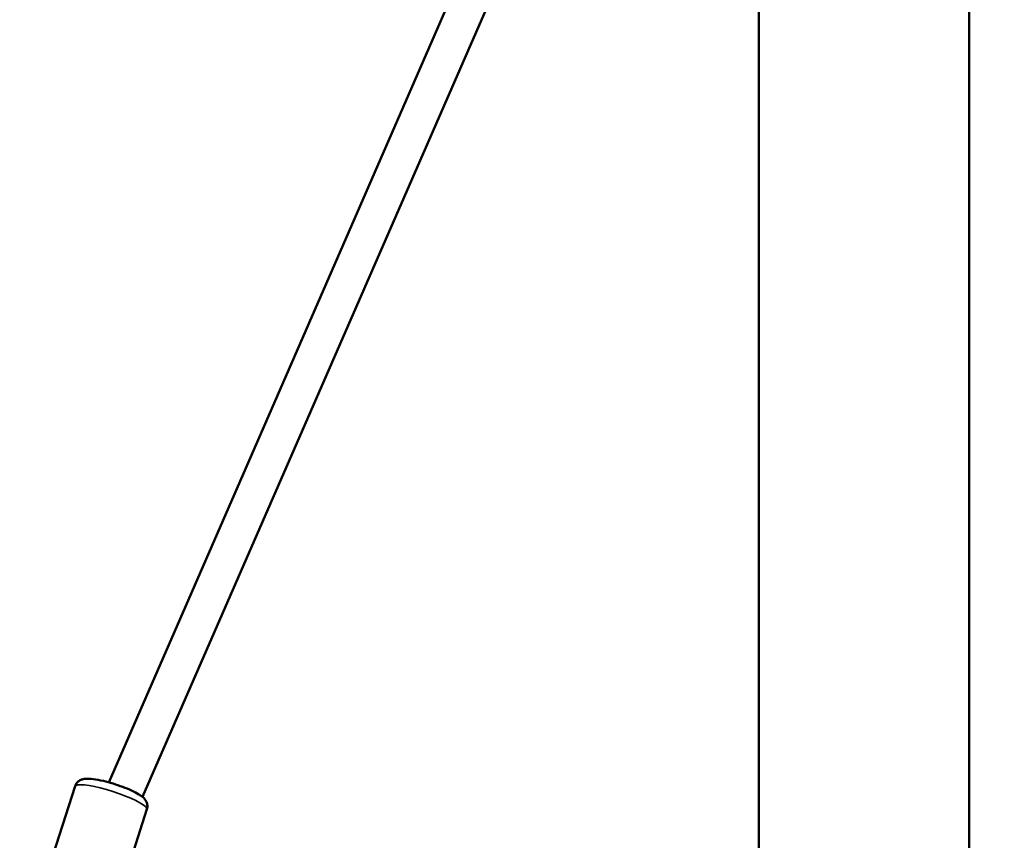
# Model space of a CAD drawing. Units: millimetres. Extents: x -544 to 17875, y 7 to 11525.
# Drawn here: x 13937 to 14471, y 10079 to 10525 of the extents above; entities that cross this region are included whole.
import ezdxf

# ---------------------------------------------------------------- set-up
doc = ezdxf.new("R2010")
doc.units = ezdxf.units.MM
doc.header["$MEASUREMENT"] = 0
doc.layers.add('Visible (ISO)', color=7, linetype='Continuous', lineweight=50)
doc.layers.add('Visible Narrow (ISO)', color=7, linetype='Continuous', lineweight=35)
doc.styles.get("Standard").update_dxf_attribs({"font": 'square721_bt_roman.ttf'})
doc.dimstyles.get("Standard").update_dxf_attribs({"dimtxt": 200, "dimasz": 100, "dimexe": 0.18, "dimexo": 0.0625, "dimgap": 40, "dimtad": 1, "dimdec": 0, "dimlfac": 0.1, "dimrnd": 5, "dimzin": 0, "dimdsep": 46, "dimtxsty": 'Standard', "dimcen": 0.09, "dimse1": 1, "dimse2": 1, "dimadec": 0, "dimazin": 0, "dimtfac": 1, "dimtdec": 0, "dimtofl": 0, "dimtmove": 0, "dimatfit": 3, "dimfxl": 1, "dimtolj": 1, "dimtzin": 0, "dimarcsym": 0})

# ---------------------------------------------------------------- blocks, each defined once
blk = doc.blocks.new('*D9')
at = {"color": 0, "lineweight": -2, "transparency": 16777216}
blk.add_line((11466.22, 11074.53), (17324.2, 11074.53), dxfattribs=at)
at = {"color": 0, "transparency": 16777216}
for points in [[(11466.22, 11099.53), (11466.22, 11049.53), (11316.22, 11074.53)], [(17324.2, 11099.53), (17324.2, 11049.53), (17474.2, 11074.53)]]:
    blk.add_solid(points, dxfattribs=at)
at = {"layer": 'Defpoints', "color": 0, "transparency": 16777216}
for p in [(17474.2, 11074.53), (11316.22, 8165.92), (17474.2, 8165.92)]:
    blk.add_point(p, dxfattribs=at)
at = {"color": 0, "transparency": 16777216, "insert": (14395.21, 11328.36), "char_height": 300, "attachment_point": 5}
blk.add_mtext('\\A1;615', dxfattribs=at)
blk = doc.blocks.new('*D10')
at = {"color": 0, "lineweight": -2, "transparency": 16777216}
blk.add_line((11201.94, 10798.62), (11201.94, 8308.3), dxfattribs=at)
at = {"color": 0, "transparency": 16777216}
for points in [[(11176.94, 10798.62), (11226.94, 10798.62), (11201.94, 10948.62)], [(11176.94, 8308.3), (11226.94, 8308.3), (11201.94, 8158.3)]]:
    blk.add_solid(points, dxfattribs=at)
at = {"layer": 'Defpoints', "color": 0, "transparency": 16777216}
for p in [(14393.97, 10948.62), (11201.94, 8158.3), (14393.97, 8158.3)]:
    blk.add_point(p, dxfattribs=at)
at = {"color": 0, "transparency": 16777216, "insert": (10948.32, 9553.46), "char_height": 300, "attachment_point": 5, "rotation": 90}
blk.add_mtext('\\A1;280', dxfattribs=at)

msp = doc.modelspace()

# ---------------------------------------------------------------- linework, layer by layer
at = {"layer": 'Visible (ISO)'}
for p, q in [((13984.93, 10110.57), (14316.88, 10872.41)), ((14338.06, 10020.14), (14338.06, 10866.3)), ((14003.29, 10102.65), (14335.53, 10865.13)), ((14452.36, 10019.99), (14452.36, 10850.81)), ((13951.28, 10060.61), (13966.58, 10108.47)), ((13990.33, 10048.13), (14005.63, 10095.99))]:
    msp.add_line(p, q, dxfattribs=at)
msp.add_open_spline([(13966.58, 10108.47), (13966.78, 10109.09), (13967.09, 10109.66), (13967.83, 10110.64), (13968.27, 10111.02), (13969.2, 10111.69), (13969.68, 10111.91), (13970.81, 10112.32), (13971.38, 10112.43), (13973.45, 10112.69), (13974.83, 10112.58), (13978.12, 10112.16), (13979.98, 10111.8), (13983.67, 10110.93), (13985.47, 10110.44), (13989.02, 10109.35), (13990.78, 10108.76), (13994.15, 10107.51), (13995.75, 10106.85), (13998.75, 10105.49), (14000.11, 10104.79), (14002.08, 10103.58), (14002.78, 10103.1), (14004.01, 10102.01), (14004.56, 10101.49), (14005.27, 10100.25), (14005.44, 10099.9), (14005.79, 10098.88), (14005.94, 10098.1), (14005.84, 10096.82), (14005.76, 10096.39), (14005.63, 10095.99)], degree=3, knots=[5.78024, 5.78024, 5.78024, 5.78024, 5.841018, 5.841018, 5.908196, 5.908196, 5.99532, 5.99532, 6.134826, 6.134826, 6.526729, 6.526729, 6.930167, 6.930167, 7.27611, 7.27611, 7.613461, 7.613461, 7.953627, 7.953627, 8.313344, 8.313344, 8.551027, 8.551027, 8.73643, 8.73643, 8.794746, 8.794746, 8.881529, 8.881529, 8.921833, 8.921833, 8.921833, 8.921833], dxfattribs=at)
at = {"layer": 'Visible Narrow (ISO)'}
msp.add_ellipse((13986.11, 10102.23), major_axis=(-19.53, 6.24), ratio=0.171263, start_param=3.298672, end_param=6.126106, dxfattribs=at)

# ---------------------------------------------------------------- dimensions: what is measured, and where the dimension line sits
dim = msp.add_linear_dim(base=(17474.2, 11074.53), p1=(11316.22, 8165.92), p2=(17474.2, 8165.92), dimstyle='Standard', override={"dimtxt": 300, "dimasz": 150, "dimgap": 100})
dim.commit()
dim.dimension.update_dxf_attribs({"geometry": '*D9', "text_midpoint": (14395.21, 11328.36)})
dim = msp.add_linear_dim(base=(11201.94, 8158.3), p1=(14393.97, 10948.62), p2=(14393.97, 8158.3), angle=90, dimstyle='Standard', override={"dimtxt": 300, "dimasz": 150, "dimgap": 100})
dim.commit()
dim.dimension.update_dxf_attribs({"geometry": '*D10', "text_midpoint": (10948.32, 9553.46)})

doc.saveas('drawing.dxf')
